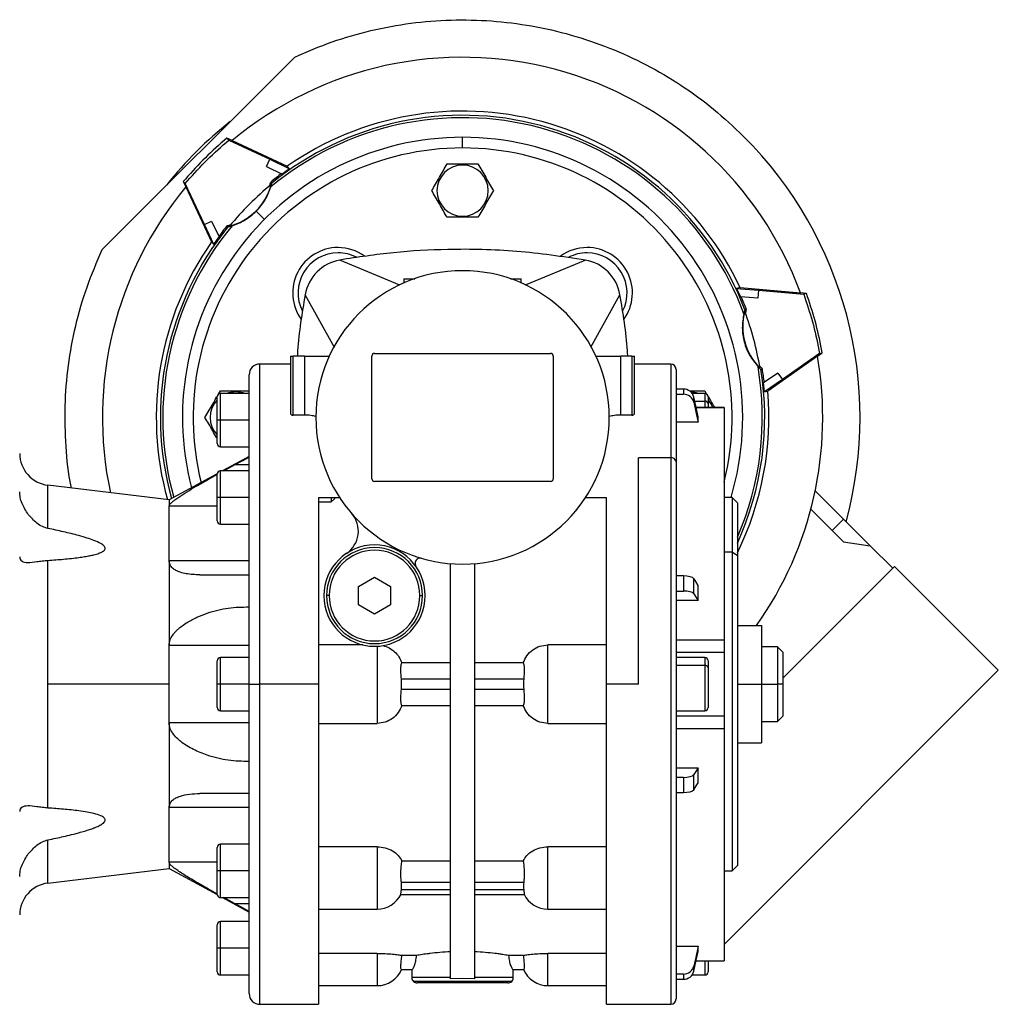
# Model space of a CAD drawing. Units: millimetres. Extents: x 189 to 2485, y 216 to 1674.
# Drawn here: x 1069 to 1252, y 847 to 1032 of the extents above; entities that cross this region are included whole.
import ezdxf

# ---------------------------------------------------------------- set-up
doc = ezdxf.new("R2010")
doc.units = ezdxf.units.MM

msp = doc.modelspace()

# ---------------------------------------------------------------- linework, layer by layer
at = {"color": 7, "linetype": 'Continuous', "lineweight": 25}
for p, q in [((1084.44, 988.48), (1120.5, 1024.55)), ((1151.97, 1007.52), (1151.97, 1009.52)), ((1108.15, 1008.99), (1107.78, 1009.36)), ((1108.78, 1008.9), (1107.78, 1009.36)), ((1108.15, 1008.99), (1115.82, 1005.41)), ((1108.77, 1008.89), (1119.08, 1004.08)), ((1115.21, 1004.05), (1115.82, 1005.41)), ((1115.21, 1004.05), (1118.13, 1002.64)), ((1115.82, 1005.41), (1119.55, 1003.62)), ((1119.55, 1003.62), (1119.08, 1004.08)), ((1151.97, 1004.32), (1151.97, 1004.52)), ((1119.55, 1003.62), (1118.13, 1002.64)), ((1100.04, 1001.7), (1099.62, 1001.21)), ((1099.62, 1001.21), (1100.09, 1000.21)), ((1099.62, 1001.21), (1099.99, 1000.84)), ((1099.99, 1000.84), (1100.41, 1001.33)), ((1103.57, 993.16), (1099.99, 1000.84)), ((1116.2, 1000.93), (1116.03, 1001.14)), ((1100.09, 1000.21), (1104.9, 989.9)), ((1114.84, 994.14), (1113.31, 995.67)), ((1151.97, 994.72), (1151.97, 994.52)), ((1103.57, 993.16), (1104.94, 993.78)), ((1105.37, 989.43), (1103.57, 993.16)), ((1104.94, 993.78), (1106.35, 990.85)), ((1107.84, 992.96), (1108.06, 992.79)), ((1104.9, 989.9), (1105.37, 989.43)), ((1105.37, 989.43), (1106.35, 990.85)), ((1140.22, 981.83), (1128.96, 986.52)), ((1163.77, 981.85), (1174.97, 986.52)), ((1140.97, 983.02), (1140.97, 982.22)), ((1140.97, 983.02), (1143.01, 983.02)), ((1160.92, 983.02), (1162.97, 983.02)), ((1162.97, 982.22), (1162.97, 983.02)), ((1127.96, 970.13), (1122.47, 980.02)), ((1175.99, 970.16), (1181.46, 980.02)), ((1203.97, 981.34), (1203.33, 981.17)), ((1203.33, 981.17), (1204.07, 979.61)), ((1203.33, 981.17), (1207.46, 980.86)), ((1203.97, 981.34), (1215.31, 980.35)), ((1207.46, 980.86), (1207.31, 979.37)), ((1207.46, 980.86), (1215.9, 980.12)), ((1216.4, 980.26), (1215.3, 980.35)), ((1216.4, 980.26), (1215.9, 980.12)), ((1215.9, 980.12), (1216.11, 979.51)), ((1216.62, 979.65), (1216.4, 980.26)), ((1207.31, 979.37), (1204.07, 979.61)), ((1205.15, 977.26), (1204.89, 977.16)), ((1204.98, 976.57), (1205.16, 977.25)), ((1135.47, 969.02), (1168.47, 969.02)), ((1218.88, 968.98), (1211.94, 964.12)), ((1218.48, 968.48), (1219.39, 969.12)), ((1218.88, 968.98), (1219.39, 969.12)), ((1119.72, 967.02), (1113.97, 967.02)), ((1119.72, 968.52), (1119.72, 957.78)), ((1119.72, 968.52), (1120.22, 968.52)), ((1120.22, 957.46), (1120.22, 968.52)), ((1122.32, 968.52), (1120.22, 968.52)), ((1122.32, 968.52), (1122.32, 957.46)), ((1122.32, 968.52), (1126.99, 968.52)), ((1134.97, 945.52), (1134.97, 968.52)), ((1168.97, 968.52), (1168.97, 945.52)), ((1176.95, 968.52), (1181.62, 968.52)), ((1181.62, 957.46), (1181.62, 968.52)), ((1183.72, 968.52), (1181.62, 968.52)), ((1183.72, 968.52), (1183.72, 957.46)), ((1183.72, 968.52), (1184.22, 968.52)), ((1184.22, 957.78), (1184.22, 968.52)), ((1190.97, 967.02), (1184.22, 967.02)), ((1218.48, 968.49), (1209.16, 961.97)), ((1191.97, 966.02), (1191.97, 948.74)), ((1207.87, 966.04), (1208.15, 966.08)), ((1211.07, 965.34), (1208.39, 963.51)), ((1211.07, 965.34), (1211.94, 964.12)), ((1111.97, 907.02), (1111.97, 965.02)), ((1208.53, 961.79), (1208.39, 963.51)), ((1211.94, 964.12), (1208.53, 961.79)), ((1106.22, 961.39), (1106.58, 962.02)), ((1111.97, 961.52), (1106.57, 961.52)), ((1109.47, 961.82), (1109.47, 962.02)), ((1193.35, 962.33), (1191.97, 962.33)), ((1193.35, 962.33), (1193.35, 961.35)), ((1197.37, 961.52), (1194.99, 961.52)), ((1197.35, 962.02), (1197.71, 961.4)), ((1208.53, 961.79), (1209.16, 961.97)), ((1105.97, 956.52), (1105.97, 960.92)), ((1191.97, 961.35), (1193.35, 961.35)), ((1195.3, 959.86), (1195.3, 960.83)), ((1197.97, 960.92), (1197.97, 959.63)), ((1197.97, 959.63), (1197.97, 958.88)), ((1200.97, 958.88), (1195.74, 958.88)), ((1200.97, 958.87), (1200.97, 958.86)), ((1106.57, 956.52), (1105.97, 956.52)), ((1105.97, 952.12), (1105.97, 956.52)), ((1111.97, 956.52), (1106.57, 956.52)), ((1122.32, 957.46), (1120.22, 957.46)), ((1183.72, 957.46), (1181.62, 957.46)), ((1196.13, 956.15), (1191.97, 956.15)), ((1196.13, 956.15), (1196.13, 957.13)), ((1106.57, 951.52), (1111.97, 951.52)), ((1111.97, 949.72), (1106.99, 947.02)), ((1184.97, 907.02), (1184.97, 949.45)), ((1190.97, 949.45), (1184.97, 949.45)), ((1191.97, 948.74), (1191.97, 848.02)), ((1111.97, 947.02), (1106.57, 947.02)), ((1107.21, 947.02), (1109.24, 948.13)), ((1111.97, 948.13), (1109.24, 948.13)), ((1105.97, 946.46), (1096.97, 941.58)), ((1105.97, 942.02), (1105.97, 946.42)), ((1168.47, 945.02), (1135.47, 945.02)), ((1096.97, 941.58), (1074.25, 944.31)), ((1223.38, 937.93), (1218.05, 943.26)), ((1096.97, 941.58), (1096.97, 940.4)), ((1106.57, 942.02), (1105.97, 942.02)), ((1105.97, 937.62), (1105.97, 942.02)), ((1111.97, 942.02), (1106.57, 942.02)), ((1124.97, 942.02), (1128.92, 942.02)), ((1124.97, 941.17), (1127.35, 941.17)), ((1127.35, 942.02), (1127.35, 941.17)), ((1127.97, 941.73), (1127.35, 941.17)), ((1127.97, 942.02), (1127.97, 941.73)), ((1175.01, 942.02), (1178.97, 942.02)), ((1202.47, 942.02), (1200.97, 942.02)), ((1203.47, 941.02), (1202.47, 942.02)), ((1202.47, 942.02), (1202.47, 931.77)), ((1096.97, 930.16), (1096.97, 940.4)), ((1203.47, 941.02), (1203.47, 931.06)), ((1217.24, 939.83), (1223.38, 933.69)), ((1223.38, 937.93), (1221.26, 935.81)), ((1228.33, 932.98), (1223.38, 937.93)), ((1106.57, 937.02), (1111.97, 937.02)), ((1223.38, 933.69), (1228.33, 932.98)), ((1228.33, 932.98), (1232.58, 928.74)), ((1074.25, 907.02), (1074.25, 930.23)), ((1096.97, 930.16), (1096.97, 914.26)), ((1111.97, 930.16), (1096.97, 930.16)), ((1202.47, 931.77), (1200.97, 931.77)), ((1202.47, 931.77), (1202.47, 872.02)), ((1203.47, 931.06), (1202.47, 931.77)), ((1203.47, 931.06), (1203.47, 873.02)), ((1149.72, 851.78), (1149.72, 929.61)), ((1154.22, 929.61), (1154.22, 851.78)), ((1232.93, 929.09), (1211.97, 908.13)), ((1232.93, 929.09), (1252.37, 909.64)), ((1102.7, 927.52), (1111.97, 927.52)), ((1132.47, 925.35), (1135.47, 927.08)), ((1135.47, 927.08), (1138.47, 925.35)), ((1193.35, 927.32), (1191.97, 927.32)), ((1193.35, 927.32), (1193.35, 924.48)), ((1195.3, 923.96), (1195.3, 926.8)), ((1132.47, 921.89), (1132.47, 925.35)), ((1138.47, 925.35), (1138.47, 921.89)), ((1196.13, 922.69), (1196.13, 925.52)), ((1126.97, 923.62), (1126.47, 923.62)), ((1143.97, 923.62), (1144.47, 923.62)), ((1191.97, 924.48), (1193.35, 924.48)), ((1135.47, 920.16), (1132.47, 921.89)), ((1138.47, 921.89), (1135.47, 920.16)), ((1196.13, 922.69), (1191.97, 922.69)), ((1203.47, 918.02), (1207.97, 918.02)), ((1207.97, 918.02), (1207.97, 907.02)), ((1191.97, 915.33), (1200.97, 915.33)), ((1111.97, 914.26), (1096.97, 914.26)), ((1096.97, 907.02), (1096.97, 914.26)), ((1133.28, 914.38), (1124.97, 914.38)), ((1135.97, 914.13), (1135.97, 899.67)), ((1178.97, 914.38), (1167.97, 914.38)), ((1167.97, 899.67), (1167.97, 914.38)), ((1210.97, 914.02), (1207.97, 914.02)), ((1211.97, 913.02), (1210.97, 914.02)), ((1210.97, 914.02), (1210.97, 907.02)), ((1111.97, 912.02), (1106.57, 912.02)), ((1191.97, 913.01), (1200.97, 913.01)), ((1197.37, 912.02), (1191.97, 912.02)), ((1200.97, 913.01), (1200.97, 901.03)), ((1211.97, 913.02), (1211.97, 907.02)), ((1105.97, 907.02), (1105.97, 911.42)), ((1149.72, 911), (1140.6, 911)), ((1163.33, 911), (1154.22, 911)), ((1191.97, 910.56), (1197.37, 910.56)), ((1197.97, 911.42), (1197.97, 910.13)), ((1197.97, 910.13), (1197.97, 902.62)), ((1140.5, 908.02), (1149.72, 908.02)), ((1154.22, 908.02), (1163.43, 908.02)), ((1252.37, 909.64), (1200.97, 858.24)), ((1074.25, 883.81), (1074.25, 907.02)), ((1096.97, 907.02), (1074.25, 907.02)), ((1096.97, 899.78), (1096.97, 907.02)), ((1106.57, 907.02), (1105.97, 907.02)), ((1105.97, 902.62), (1105.97, 907.02)), ((1111.97, 907.02), (1106.57, 907.02)), ((1111.97, 849.02), (1111.97, 907.02)), ((1111.97, 907.02), (1113.97, 907.02)), ((1124.97, 907.02), (1113.97, 907.02)), ((1184.97, 907.02), (1178.97, 907.02)), ((1203.47, 907.02), (1207.97, 907.02)), ((1207.97, 907.02), (1207.97, 896.02)), ((1207.97, 907.02), (1210.97, 907.02)), ((1210.97, 907.02), (1210.97, 900.02)), ((1211.97, 907.02), (1210.97, 907.02)), ((1211.97, 907.02), (1211.97, 901.02)), ((1149.72, 906.02), (1140.5, 906.02)), ((1163.43, 906.02), (1154.22, 906.02)), ((1140.6, 903.04), (1149.72, 903.04)), ((1154.22, 903.04), (1163.33, 903.04)), ((1106.57, 902.02), (1111.97, 902.02)), ((1191.97, 902.02), (1197.37, 902.02)), ((1200.97, 901.03), (1191.97, 901.03)), ((1200.97, 901.03), (1200.97, 900.44)), ((1210.97, 900.02), (1211.97, 901.02)), ((1096.97, 899.78), (1096.97, 883.88)), ((1111.97, 899.78), (1096.97, 899.78)), ((1124.97, 899.67), (1135.97, 899.67)), ((1167.97, 899.67), (1178.97, 899.67)), ((1207.97, 900.02), (1210.97, 900.02)), ((1191.97, 898.71), (1200.97, 898.71)), ((1203.47, 896.02), (1207.97, 896.02)), ((1191.97, 891.35), (1196.13, 891.35)), ((1196.13, 888.52), (1196.13, 891.35)), ((1193.35, 889.56), (1191.97, 889.56)), ((1193.35, 889.56), (1193.35, 886.73)), ((1195.3, 887.24), (1195.3, 890.08)), ((1111.97, 886.52), (1102.7, 886.52)), ((1191.97, 886.73), (1193.35, 886.73)), ((1096.97, 873.64), (1096.97, 883.88)), ((1111.97, 883.88), (1096.97, 883.88)), ((1111.97, 877.02), (1106.57, 877.02)), ((1105.97, 872.02), (1105.97, 876.42)), ((1135.97, 876.54), (1124.97, 876.54)), ((1178.97, 876.54), (1167.97, 876.54)), ((1096.97, 873.64), (1096.97, 872.46)), ((1149.72, 873.88), (1140.6, 873.88)), ((1163.33, 873.88), (1154.22, 873.88)), ((1202.47, 872.02), (1203.47, 873.02)), ((1074.25, 869.73), (1096.97, 872.46)), ((1096.97, 872.46), (1105.97, 867.58)), ((1106.57, 872.02), (1105.97, 872.02)), ((1105.97, 867.62), (1105.97, 872.02)), ((1111.97, 872.02), (1106.57, 872.02)), ((1200.97, 872.02), (1202.47, 872.02)), ((1140.5, 869.9), (1149.72, 869.9)), ((1154.22, 869.9), (1163.43, 869.9)), ((1140.4, 867.6), (1149.72, 867.6)), ((1149.72, 868.48), (1140.5, 868.48)), ((1163.43, 868.48), (1154.22, 868.48)), ((1154.22, 867.6), (1163.53, 867.6)), ((1106.57, 867.02), (1111.97, 867.02)), ((1106.99, 867.02), (1111.97, 864.32)), ((1109.24, 865.91), (1107.21, 867.02)), ((1109.24, 865.91), (1111.97, 865.91)), ((1124.97, 864.87), (1135.97, 864.87)), ((1167.97, 864.87), (1178.97, 864.87)), ((1105.97, 857.52), (1105.97, 861.92)), ((1111.97, 862.52), (1106.57, 862.52)), ((1106.57, 857.52), (1105.97, 857.52)), ((1105.97, 853.12), (1105.97, 857.52)), ((1111.97, 857.52), (1106.57, 857.52)), ((1135.97, 856.55), (1124.97, 856.55)), ((1178.97, 856.55), (1167.97, 856.55)), ((1191.97, 857.89), (1196.13, 857.89)), ((1196.13, 856.91), (1196.13, 857.89)), ((1143.34, 856.18), (1140.6, 856.18)), ((1163.33, 856.18), (1160.59, 856.18)), ((1195.74, 855.16), (1200.97, 855.16)), ((1197.97, 855.16), (1197.97, 853.12)), ((1200.97, 855.18), (1200.97, 855.17)), ((1140.5, 853.52), (1142.52, 853.52)), ((1142.47, 853.52), (1142.47, 852.02)), ((1161.41, 853.52), (1163.43, 853.52)), ((1161.47, 852.02), (1161.47, 853.52)), ((1193.35, 852.69), (1191.97, 852.69)), ((1193.35, 852.69), (1193.35, 851.71)), ((1195.3, 853.21), (1195.3, 854.19)), ((1106.57, 852.52), (1111.97, 852.52)), ((1149.72, 852.02), (1142.47, 852.02)), ((1161.17, 851.31), (1142.76, 851.31)), ((1160.47, 851.02), (1143.47, 851.02)), ((1151.97, 851.83), (1149.72, 851.78)), ((1154.22, 851.78), (1151.97, 851.83)), ((1161.47, 852.02), (1154.22, 852.02)), ((1191.97, 851.71), (1193.35, 851.71)), ((1194.99, 852.52), (1197.37, 852.52)), ((1124.97, 850.52), (1135.97, 850.52)), ((1167.97, 850.52), (1178.97, 850.52)), ((1113.97, 847.02), (1124.98, 847.02)), ((1178.95, 847.02), (1190.97, 847.02))]:
    msp.add_line(p, q, dxfattribs=at)
at = {"color": 8, "linetype": 'Continuous', "lineweight": 25}
for p, q in [((1113.97, 907.02), (1113.97, 967.02)), ((1190.97, 967.02), (1190.97, 949.45)), ((1106.57, 956.52), (1106.57, 961.52)), ((1197.37, 961.52), (1197.37, 960.06)), ((1195.48, 960.06), (1197.37, 960.06)), ((1197.37, 960.06), (1197.37, 958.88)), ((1195.75, 958.86), (1200.97, 958.86)), ((1106.57, 951.52), (1106.57, 956.52)), ((1190.97, 949.45), (1190.97, 847.02)), ((1106.57, 942.02), (1106.57, 947.02)), ((1074.25, 936.21), (1074.25, 944.31)), ((1106.57, 937.02), (1106.57, 942.02)), ((1105.97, 940.4), (1096.97, 940.4)), ((1106.57, 907.02), (1106.57, 912.02)), ((1197.37, 912.02), (1197.37, 910.56)), ((1197.37, 910.56), (1197.37, 902.02)), ((1106.57, 902.02), (1106.57, 907.02)), ((1113.97, 847.02), (1113.97, 907.02)), ((1074.25, 869.73), (1074.25, 877.83)), ((1106.57, 872.02), (1106.57, 877.02)), ((1135.97, 876.54), (1135.97, 864.87)), ((1167.97, 864.87), (1167.97, 876.54)), ((1105.97, 873.64), (1096.97, 873.64)), ((1106.57, 867.02), (1106.57, 872.02)), ((1106.57, 857.52), (1106.57, 862.52)), ((1106.57, 852.52), (1106.57, 857.52)), ((1135.97, 856.55), (1135.97, 850.52)), ((1167.97, 850.52), (1167.97, 856.55)), ((1195.75, 855.18), (1200.97, 855.18)), ((1197.37, 855.16), (1197.37, 852.52))]:
    msp.add_line(p, q, dxfattribs=at)
at = {"color": 7, "linetype": 'Continuous', "lineweight": 25, "flags": 128}
for points in [[(1109.47, 961.82), (1108.11, 961.62), (1107.8, 961.52)], [(1111.13, 961.52), (1110.82, 961.62), (1109.47, 961.82)], [(1196.13, 961.52), (1195.82, 961.62), (1194.72, 961.81)], [(1196.13, 957.13), (1195.67, 959.2), (1195.3, 960.83)], [(1195.3, 959.86), (1195.77, 957.78), (1196.13, 956.15)], [(1109.24, 948.13), (1110.76, 948.96), (1111.97, 949.62)], [(1196.13, 925.52), (1195.67, 926.24), (1195.3, 926.8)], [(1195.3, 923.96), (1195.77, 923.25), (1196.13, 922.69)], [(1196.13, 891.35), (1195.67, 890.64), (1195.3, 890.08)], [(1195.3, 887.24), (1195.77, 887.96), (1196.13, 888.52)], [(1111.97, 864.43), (1110.44, 865.26), (1109.24, 865.91)], [(1196.13, 857.89), (1195.67, 855.82), (1195.3, 854.19)], [(1195.3, 853.21), (1195.77, 855.28), (1196.13, 856.91)]]:
    msp.add_lwpolyline(points, dxfattribs=at)
at = {"color": 7, "linetype": 'Continuous', "lineweight": 25}
for centre, radius, start, end in [((1151.97, 957.02), 67.5, 20.2162, 129.7838), ((1151.97, 957.02), 56.18, 20.2406, 129.7593), ((1151.97, 957.02), 56.63, 20.8415, 129.1583), ((1151.97, 957.02), 57.41, 25.0589, 124.9411), ((1151.97, 957.02), 70.5, 128.162, 141.8381), ((1151.97, 957.02), 52.5, 90, 194.5327), ((1151.97, 957.02), 52.5, 343.3985, 90), ((1151.97, 957.02), 74.5, 344.7782, 45), ((1151.97, 999.52), 4.8, 90, 270), ((1151.97, 999.52), 4.8, 270, 90), ((1151.96, 957.02), 56.91, 126.5793, 129.1733), ((1151.97, 957.02), 56.5, 129.4005, 140.5991), ((1105.32, 1003.67), 10.99, 342.9966, 346.6739), ((1151.97, 957.02), 67.5, 140.2162, 192.0722), ((1151.97, 957.02), 56.91, 140.8263, 143.4207), ((1105.32, 1003.66), 10.99, 283.3257, 287.0038), ((1151.97, 957.02), 57.41, 145.0589, 195.5658), ((1128.63, 980.36), 8.5, 90, 215.8217), ((1128.63, 980.36), 7.5, 90, 207.2424), ((1128.63, 980.36), 8.5, 54.1783, 90), ((1128.63, 980.36), 7.5, 62.7576, 90), ((1175.3, 980.36), 8.5, 90, 125.8217), ((1175.3, 980.36), 7.5, 90, 117.2424), ((1175.3, 980.36), 8.5, 324.1783, 90), ((1175.3, 980.36), 7.5, 332.7576, 90), ((1130.35, 978.64), 8, 99.9584, 170.0419), ((1173.58, 978.64), 8, 9.9584, 80.0428), ((1151.97, 957.02), 27.5, 0, 180), ((1151.97, 957.02), 56.91, 20.8263, 23.4207), ((1151.97, 957.02), 56.5, 9.4005, 20.5991), ((1135.47, 968.52), 0.5, 90, 180), ((1168.47, 968.52), 0.5, 0, 90), ((1113.97, 965.02), 2, 90, 180), ((1190.97, 966.02), 1, 0, 90), ((1151.97, 957.02), 67.5, 324.7056, 9.7838), ((1215.7, 974.1), 11, 222.9971, 226.6714), ((1151.97, 957.02), 56.91, 6.5793, 9.1733), ((1106.57, 960.92), 0.6, 90, 180), ((1197.37, 960.92), 0.6, 0, 90), ((1151.97, 957.02), 57.41, 333.7683, 4.9411), ((1109.47, 957.02), 4.8, 136.8356, 223.1644), ((1197.44, 959.53), 0.536, 11.4218, 98.0495), ((1194.47, 957.02), 4.8, 22.8537, 43.1644), ((1151.97, 957.02), 27.5, 180, 0), ((1106.57, 952.12), 0.6, 180, 270), ((1074.97, 950.27), 6, 180, 263.13), ((1191.09, 948.56), 0.893, 11.4218, 98.0495), ((1106.57, 946.42), 0.6, 90, 180), ((1135.47, 945.52), 0.5, 180, 270), ((1168.47, 945.52), 0.5, 270, 0), ((1106.57, 937.62), 0.6, 180, 270), ((1127.44, 935.7), 5, 303.6098, 41.0049), ((1135.47, 923.62), 9.5, 0, 180), ((1135.47, 923.62), 9, 0, 180), ((1135.47, 923.62), 8.5, 0, 180), ((1144.07, 929.64), 1, 73.9207, 180), ((1144.07, 929.64), 1, 180, 214.9493), ((1135.47, 923.62), 9.5, 180, 0), ((1135.47, 923.62), 9, 180, 0), ((1135.47, 923.62), 8.5, 180, 360), ((1106.57, 911.42), 0.6, 90, 180), ((1197.37, 911.42), 0.6, 0, 90), ((1197.44, 910.03), 0.536, 11.4218, 98.0495), ((1106.57, 902.62), 0.6, 180, 270), ((1197.37, 902.62), 0.6, 270, 360), ((1106.57, 876.42), 0.6, 90, 180), ((1074.97, 863.77), 6, 96.87, 180), ((1106.57, 867.62), 0.6, 180, 270), ((1135.97, 869.87), 5, 270, 333.8696), ((1167.97, 869.87), 5, 206.1405, 270), ((1106.57, 861.92), 0.6, 90, 180), ((1106.57, 853.12), 0.6, 180, 270), ((1135.97, 855.52), 5, 270, 336.4218), ((1167.97, 855.52), 5, 203.5782, 270), ((1197.37, 853.12), 0.6, 270, 360), ((1143.47, 852.02), 1, 180, 225), ((1143.47, 852.02), 1, 225, 270), ((1160.47, 852.02), 1, 270, 315), ((1160.47, 852.02), 1, 315, 0), ((1113.97, 849.02), 2, 180, 270), ((1190.97, 848.02), 1, 270, 360)]:
    msp.add_arc(centre, radius, start, end, dxfattribs=at)
at = {"color": 8, "linetype": 'Continuous', "lineweight": 25}
for radius, start, end in [(50.5, 90, 193.9676), (50.5, 346.0831, 90), (56.18, 140.2406, 195.4653), (56.63, 140.8415, 195.5694), (56.18, 336.4379, 9.7593), (56.63, 335.4274, 9.1583)]:
    msp.add_arc((1151.97, 957.02), radius, start, end, dxfattribs=at)
at = {"color": 7, "linetype": 'Continuous', "lineweight": 25}
for centre, major_axis, ratio, start_param, end_param in [((1105.47, 1003.52), (7.79, -7.79), 0.999391, 6.283167, 6.807856), ((1105.47, 1003.52), (7.79, -7.79), 0.999391, 5.758507, 6.283166), ((1215.49, 974.04), (-10.64, -2.85), 0.999391, 5.758508, 6.807856), ((1193.35, 960.44), (2, 0), 0.945843, 0.209258, 1.5706), ((1193.35, 959.46), (2, 0), 0.945843, 0.209268, 1.570611), ((1193.35, 926.66), (2, 0), 0.32568, 0.209415, 1.570757), ((1193.35, 923.83), (2, 0), 0.32568, 0.209415, 1.570758), ((1139.3, 907.02), (0, 3.59), 0.348386, 4.43016, 4.994618), ((1164.63, 907.02), (0, 3.59), 0.348386, 1.288568, 1.853025), ((1193.35, 890.21), (2, 0), 0.32568, 4.712428, 6.07377), ((1193.35, 887.38), (2, 0), 0.32568, 4.712427, 6.07377), ((1139.3, 869.19), (0, 2.54), 0.492695, 4.430162, 4.994616), ((1164.63, 869.19), (0, 2.54), 0.492695, 1.288569, 1.853023), ((1193.35, 854.58), (2, 0), 0.945843, 4.712585, 6.073927), ((1193.35, 853.6), (2, 0), 0.945843, 4.712574, 6.073918)]:
    msp.add_ellipse(centre, major_axis=major_axis, ratio=ratio, start_param=start_param, end_param=end_param, dxfattribs=at)
for points in [[(1120.5, 1024.55), (1122.82, 1025.55), (1127.47, 1027.55), (1134.78, 1029.63), (1142.24, 1031.02), (1149.81, 1031.62), (1157.4, 1031.45), (1164.94, 1030.51), (1172.34, 1028.82), (1179.53, 1026.37), (1186.43, 1023.22), (1192.97, 1019.36), (1199.12, 1014.9), (1202.8, 1011.44), (1204.64, 1009.7)], [(1200.97, 958.86), (1200.97, 958.3), (1200.97, 957.19), (1200.97, 953.94), (1200.97, 949.7), (1200.97, 946), (1200.97, 944.14)], [(1200.97, 944.14), (1200.97, 942.12), (1200.97, 938.07), (1200.97, 930.98), (1200.97, 923.39), (1200.97, 918.02), (1200.97, 915.33)], [(1124.97, 942.02), (1124.97, 940.3), (1124.97, 936.85), (1124.97, 931.26), (1124.97, 925.44), (1124.97, 919.41), (1124.97, 913.25), (1124.97, 909.1), (1124.97, 907.02)], [(1178.97, 907.02), (1178.97, 909.1), (1178.97, 913.25), (1178.97, 919.41), (1178.97, 925.44), (1178.97, 931.26), (1178.97, 936.85), (1178.97, 940.3), (1178.97, 942.02)], [(1200.97, 915.33), (1200.97, 915.18), (1200.97, 914.88), (1200.97, 914.44), (1200.97, 914.03), (1200.97, 913.67), (1200.97, 913.37), (1200.97, 913.15), (1200.97, 913.02), (1200.97, 913.02), (1200.97, 913.01)], [(1124.97, 907.02), (1124.97, 904.4), (1124.97, 899.17), (1124.97, 891.45), (1124.97, 883.99), (1124.97, 876.94), (1124.97, 870.39), (1124.97, 864.47), (1124.97, 859.28), (1124.97, 854.91), (1124.97, 851.43), (1124.97, 848.91), (1124.97, 847.32), (1124.97, 847.12), (1124.97, 847.02)], [(1178.97, 847.02), (1178.97, 847.12), (1178.97, 847.32), (1178.97, 848.91), (1178.97, 851.43), (1178.97, 854.91), (1178.97, 859.28), (1178.97, 864.47), (1178.97, 870.39), (1178.97, 876.94), (1178.97, 883.99), (1178.97, 891.45), (1178.97, 899.17), (1178.97, 904.4), (1178.97, 907.02)], [(1200.97, 900.44), (1200.97, 900.32), (1200.97, 900.09), (1200.97, 899.65), (1200.97, 899.19), (1200.97, 898.87), (1200.97, 898.71)], [(1200.97, 898.71), (1200.97, 896.03), (1200.97, 890.65), (1200.97, 883.05), (1200.97, 876.02), (1200.97, 869.75), (1200.97, 864.38), (1200.97, 860.09), (1200.97, 856.85), (1200.97, 855.74), (1200.97, 855.18)]]:
    msp.add_open_spline(points, degree=3, dxfattribs=at)
for points, knots in [([(1107.78, 1009.36), (1106.41, 1008.16), (1103.68, 1005.76), (1101.26, 1003.06), (1100.04, 1001.7)], [0, 0, 0, 0, 0.500031, 1, 1, 1, 1]), ([(1100.41, 1001.33), (1101.63, 1002.68), (1104.05, 1005.39), (1106.78, 1007.79), (1108.15, 1008.99)], [0, 0, 0, 0, 0.499969, 1, 1, 1, 1]), ([(1146.19, 999.52), (1146.43, 999.93), (1146.9, 1000.74), (1147.64, 1002.02), (1148.37, 1003.3), (1148.84, 1004.11), (1149.08, 1004.52)], [0, 0, 0, 0, 0.249372, 0.5, 0.750628, 1, 1, 1, 1]), ([(1149.08, 1004.52), (1149.55, 1004.52), (1150.49, 1004.52), (1151.47, 1004.52), (1151.97, 1004.52)], [0, 0, 0, 0, 0.498737, 1, 1, 1, 1]), ([(1151.97, 1004.52), (1152.46, 1004.52), (1153.44, 1004.52), (1154.38, 1004.52), (1154.85, 1004.52)], [0, 0, 0, 0, 0.501263, 1, 1, 1, 1]), ([(1154.85, 1004.52), (1155.09, 1004.11), (1155.56, 1003.3), (1156.3, 1002.02), (1157.03, 1000.74), (1157.5, 999.93), (1157.74, 999.52)], [0, 0, 0, 0, 0.2493719, 0.4999999, 0.750628, 1, 1, 1, 1]), ([(1116.03, 1000.21), (1116.06, 1000.3), (1116.1, 1000.45), (1116.16, 1000.68), (1116.2, 1000.84), (1116.21, 1000.91), (1116.21, 1000.93), (1116.21, 1000.93), (1116.21, 1000.93)], [0, 0, 0, 0, 0.263477, 0.500493, 0.749594, 0.884614, 0.943723, 1, 1, 1, 1]), ([(1113.31, 995.67), (1113.91, 996.35), (1115.1, 997.7), (1115.72, 999.38), (1116.03, 1000.21)], [0, 0, 0, 0, 0.499968, 1, 1, 1, 1]), ([(1149.08, 994.52), (1148.84, 994.93), (1148.37, 995.74), (1147.64, 997.02), (1146.9, 998.3), (1146.43, 999.11), (1146.19, 999.52)], [0, 0, 0, 0, 0.249372, 0.5, 0.750628, 1, 1, 1, 1]), ([(1157.74, 999.52), (1157.5, 999.11), (1157.03, 998.3), (1156.3, 997.02), (1155.56, 995.74), (1155.09, 994.93), (1154.85, 994.52)], [0, 0, 0, 0, 0.2493719, 0.4999999, 0.750628, 1, 1, 1, 1]), ([(1108.77, 992.95), (1109.61, 993.27), (1111.28, 993.89), (1112.64, 995.08), (1113.31, 995.67)], [0, 0, 0, 0, 0.500032, 1, 1, 1, 1]), ([(1108.05, 992.78), (1108.05, 992.77), (1108.05, 992.77), (1108.08, 992.78), (1108.15, 992.79), (1108.31, 992.83), (1108.53, 992.88), (1108.69, 992.93), (1108.77, 992.95)], [0, 0, 0, 0, 0.056527, 0.115745, 0.250392, 0.499499, 0.736411, 1, 1, 1, 1]), ([(1151.97, 994.52), (1151.47, 994.52), (1150.49, 994.52), (1149.55, 994.52), (1149.08, 994.52)], [0, 0, 0, 0, 0.501263, 1, 1, 1, 1]), ([(1154.85, 994.52), (1154.38, 994.52), (1153.44, 994.52), (1152.46, 994.52), (1151.97, 994.52)], [0, 0, 0, 0, 0.4987374, 1, 1, 1, 1]), ([(1078.67, 943.78), (1078.64, 943.88), (1078.05, 946.44), (1077.59, 951.6), (1077.35, 959.17), (1077.97, 966.75), (1079.35, 974.21), (1081.44, 981.52), (1083.44, 986.16), (1084.44, 988.48)], [0, 0, 0, 0, 0.0065071, 0.1720893, 0.3376714, 0.5032536, 0.6688357, 0.8344179, 1, 1, 1, 1]), ([(1174.97, 986.52), (1170.69, 987.14), (1162.15, 988.4), (1150.11, 988.65), (1139.02, 988.06), (1132.32, 987.03), (1128.96, 986.52)], [0, 0, 0, 0, 0.279982, 0.559963, 0.779981, 1, 1, 1, 1]), ([(1122.47, 980.02), (1121.87, 976.53), (1121.21, 972.71), (1121.02, 968.85), (1121, 968.52)], [0, 0, 0, 0, 0.913755, 1, 1, 1, 1]), ([(1182.93, 968.52), (1182.91, 968.85), (1182.72, 972.71), (1182.06, 976.53), (1181.46, 980.02)], [0, 0, 0, 0, 0.086247, 1, 1, 1, 1]), ([(1216.11, 979.51), (1216.68, 977.78), (1217.81, 974.33), (1218.53, 970.76), (1218.88, 968.98)], [0, 0, 0, 0, 0.499969, 1, 1, 1, 1]), ([(1219.39, 969.12), (1219.03, 970.9), (1218.32, 974.46), (1217.19, 977.92), (1216.62, 979.65)], [0, 0, 0, 0, 0.500031, 1, 1, 1, 1]), ([(1204.68, 976.46), (1204.54, 975.58), (1204.26, 973.82), (1204.67, 971.14), (1205.65, 968.62), (1206.78, 967.24), (1207.34, 966.54)], [0, 0, 0, 0, 0.250016, 0.4999933, 0.7499838, 1, 1, 1, 1]), ([(1204.89, 977.17), (1204.88, 977.17), (1204.88, 977.17), (1204.88, 977.15), (1204.85, 977.08), (1204.8, 976.93), (1204.74, 976.7), (1204.7, 976.54), (1204.68, 976.46)], [0, 0, 0, 0, 0.056527, 0.115745, 0.250392, 0.499499, 0.736411, 1, 1, 1, 1]), ([(1207.34, 966.54), (1207.4, 966.48), (1207.51, 966.36), (1207.68, 966.2), (1207.8, 966.09), (1207.85, 966.04), (1207.87, 966.03), (1207.87, 966.03), (1207.87, 966.03)], [0, 0, 0, 0, 0.263477, 0.500493, 0.749594, 0.884614, 0.943723, 1, 1, 1, 1]), ([(1106.58, 962.02), (1107.05, 962.02), (1107.99, 962.02), (1108.97, 962.02), (1109.47, 962.02)], [0, 0, 0, 0, 0.498737, 1, 1, 1, 1]), ([(1109.47, 962.02), (1109.96, 962.02), (1110.81, 962.02), (1111.62, 962.02), (1111.97, 962.02)], [0, 0, 0, 0, 0.580223, 1, 1, 1, 1]), ([(1194.47, 962.02), (1194.96, 962.02), (1195.94, 962.02), (1196.88, 962.02), (1197.35, 962.02)], [0, 0, 0, 0, 0.501263, 1, 1, 1, 1]), ([(1103.69, 957.02), (1103.93, 957.43), (1104.4, 958.24), (1105.13, 959.52), (1105.67, 960.44), (1105.93, 960.91), (1105.97, 960.96)], [0, 0, 0, 0, 0.317671, 0.636942, 0.956214, 1, 1, 1, 1]), ([(1197.96, 960.97), (1197.99, 960.91), (1198.26, 960.44), (1198.67, 959.73), (1199.04, 959.1), (1199.16, 958.88)], [0, 0, 0, 0, 0.08774, 0.695874, 1, 1, 1, 1]), ([(1119.72, 957.78), (1119.72, 957.74), (1119.73, 957.66), (1119.82, 957.57), (1119.92, 957.52), (1120.01, 957.48), (1120.11, 957.46), (1120.18, 957.46), (1120.22, 957.46)], [0, 0, 0, 0, 0.249803, 0.499373, 0.629862, 0.749763, 0.876688, 1, 1, 1, 1]), ([(1183.72, 957.46), (1183.75, 957.46), (1183.82, 957.46), (1183.92, 957.48), (1184.01, 957.52), (1184.11, 957.57), (1184.2, 957.66), (1184.21, 957.74), (1184.22, 957.78)], [0, 0, 0, 0, 0.12329, 0.250236, 0.370088, 0.500626, 0.750196, 1, 1, 1, 1]), ([(1105.97, 953.08), (1105.93, 953.14), (1105.66, 953.6), (1105.13, 954.52), (1104.4, 955.8), (1103.93, 956.61), (1103.69, 957.02)], [0, 0, 0, 0, 0.042831, 0.362421, 0.682012, 1, 1, 1, 1]), ([(1124.48, 957.2), (1124.16, 957.27), (1123.47, 957.42), (1122.72, 957.44), (1122.32, 957.46)], [0, 0, 0, 0, 0.45925, 1, 1, 1, 1]), ([(1181.62, 957.46), (1181.21, 957.44), (1180.46, 957.42), (1179.76, 957.27), (1179.44, 957.2)], [0, 0, 0, 0, 0.540328, 1, 1, 1, 1]), ([(1096.97, 940.4), (1097, 940.51), (1097.06, 940.71), (1097.49, 941.14), (1098.07, 941.6), (1098.99, 942.25), (1100.33, 943.1), (1102.19, 944.21), (1104.1, 945.3), (1105.45, 946.04), (1106.02, 946.36)], [0, 0, 0, 0, 0.07999, 0.160093, 0.23618, 0.32054, 0.480929, 0.641427, 0.849804, 1, 1, 1, 1]), ([(1070.58, 938.84), (1070.14, 939.51), (1069.48, 940.52), (1069.03, 942.01), (1068.99, 942.73), (1068.97, 943.08)], [0, 0, 0, 0, 0.499242, 0.753778, 1, 1, 1, 1]), ([(1074.25, 936.21), (1073.9, 936.31), (1073.16, 936.53), (1071.86, 937.37), (1071.09, 938.26), (1070.58, 938.84)], [0, 0, 0, 0, 0.234889, 0.500361, 1, 1, 1, 1]), ([(1074.25, 930.23), (1074.75, 930.27), (1075.72, 930.33), (1077.21, 930.45), (1078.64, 930.59), (1079.96, 930.75), (1081.09, 930.91), (1082.03, 931.08), (1082.77, 931.24), (1083.35, 931.4), (1083.79, 931.54), (1084.29, 931.73), (1084.71, 931.96), (1084.95, 932.26), (1085, 932.48), (1084.95, 932.7), (1084.78, 932.93), (1084.52, 933.16), (1083.91, 933.55), (1082.92, 933.97), (1081.53, 934.45), (1079.63, 935), (1077.17, 935.6), (1075.22, 936.01), (1074.25, 936.21)], [0, 0, 0, 0, 0.06432, 0.125065, 0.191054, 0.250128, 0.297014, 0.338674, 0.375186, 0.398528, 0.419339, 0.437712, 0.473416, 0.487399, 0.5, 0.5126, 0.526583, 0.542972, 0.562415, 0.624847, 0.681528, 0.749891, 0.87494, 1, 1, 1, 1]), ([(1068.97, 930.9), (1068.99, 930.73), (1069.03, 930.39), (1069.48, 929.96), (1070.45, 929.77), (1071.84, 929.93), (1073.14, 930.14), (1073.89, 930.2), (1074.25, 930.23)], [0, 0, 0, 0, 0.123132, 0.250306, 0.499865, 0.749744, 0.882584, 1, 1, 1, 1]), ([(1102.7, 927.52), (1102.27, 927.53), (1101.41, 927.55), (1100.19, 927.7), (1099.12, 927.95), (1098.25, 928.3), (1097.59, 928.76), (1097.08, 929.35), (1097, 929.89), (1096.97, 930.16)], [0, 0, 0, 0, 0.168868, 0.338168, 0.500471, 0.632397, 0.750573, 0.875404, 1, 1, 1, 1]), ([(1097.25, 915.52), (1097.42, 915.83), (1097.68, 916.3), (1098.16, 916.87), (1098.69, 917.39), (1099.41, 917.98), (1100.6, 918.78), (1102.18, 919.61), (1104.77, 920.61), (1108.07, 921.44), (1110.67, 921.48), (1111.97, 921.5)], [0, 0, 0, 0, 0.058276, 0.090381, 0.124964, 0.184478, 0.250041, 0.375077, 0.500151, 0.750096, 1, 1, 1, 1]), ([(1096.97, 914.26), (1096.98, 914.48), (1097.01, 914.91), (1097.17, 915.32), (1097.25, 915.52)], [0, 0, 0, 0, 0.499835, 1, 1, 1, 1]), ([(1137.04, 914.25), (1137.44, 914.13), (1138.25, 913.87), (1139.27, 913.12), (1140.1, 912.16), (1140.43, 911.39), (1140.6, 911)], [0, 0, 0, 0, 0.249937, 0.499906, 0.749925, 1, 1, 1, 1]), ([(1163.33, 911), (1163.54, 911.47), (1163.96, 912.4), (1165.07, 913.49), (1166.43, 914.23), (1167.45, 914.33), (1167.97, 914.38)], [0, 0, 0, 0, 0.250128, 0.500153, 0.750099, 1, 1, 1, 1]), ([(1140.5, 908.02), (1140.47, 908.38), (1140.4, 909.11), (1140.4, 910.06), (1140.46, 910.76), (1140.55, 910.92), (1140.6, 911)], [0, 0, 0, 0, 0.25, 0.499971, 0.749962, 1, 1, 1, 1]), ([(1163.33, 911), (1163.38, 910.92), (1163.47, 910.76), (1163.53, 910.06), (1163.53, 909.11), (1163.46, 908.38), (1163.43, 908.02)], [0, 0, 0, 0, 0.2500378, 0.500029, 0.7500001, 1, 1, 1, 1]), ([(1140.6, 903.04), (1140.55, 903.12), (1140.46, 903.28), (1140.4, 903.98), (1140.4, 904.93), (1140.47, 905.66), (1140.5, 906.02)], [0, 0, 0, 0, 0.250038, 0.500029, 0.75, 1, 1, 1, 1]), ([(1163.43, 906.02), (1163.46, 905.66), (1163.53, 904.93), (1163.53, 903.98), (1163.47, 903.28), (1163.38, 903.12), (1163.33, 903.04)], [0, 0, 0, 0, 0.2499999, 0.4999711, 0.7499623, 1, 1, 1, 1]), ([(1140.6, 903.04), (1140.39, 902.57), (1139.97, 901.64), (1138.86, 900.56), (1137.5, 899.81), (1136.48, 899.71), (1135.97, 899.67)], [0, 0, 0, 0, 0.250128, 0.500153, 0.750099, 1, 1, 1, 1]), ([(1167.97, 899.67), (1167.45, 899.71), (1166.43, 899.81), (1165.07, 900.56), (1163.96, 901.64), (1163.54, 902.57), (1163.33, 903.04)], [0, 0, 0, 0, 0.249901, 0.499846, 0.74987, 1, 1, 1, 1]), ([(1097.25, 898.52), (1097.17, 898.72), (1097.01, 899.13), (1096.98, 899.56), (1096.97, 899.78)], [0, 0, 0, 0, 0.500165, 1, 1, 1, 1]), ([(1111.97, 892.54), (1110.67, 892.56), (1108.07, 892.6), (1104.98, 893.38), (1102.81, 894.19), (1101.54, 894.76), (1100.39, 895.4), (1099.4, 896.06), (1098.55, 896.77), (1097.78, 897.56), (1097.42, 898.21), (1097.25, 898.52)], [0, 0, 0, 0, 0.249902, 0.499845, 0.58442, 0.668425, 0.750036, 0.815595, 0.875112, 0.941726, 1, 1, 1, 1]), ([(1096.97, 883.88), (1097, 884.15), (1097.05, 884.56), (1097.34, 884.99), (1097.69, 885.36), (1098.26, 885.74), (1099.31, 886.16), (1100.8, 886.47), (1102.07, 886.5), (1102.7, 886.52)], [0, 0, 0, 0, 0.124595, 0.185452, 0.249692, 0.367861, 0.499791, 0.749813, 1, 1, 1, 1]), ([(1074.25, 883.81), (1073.89, 883.84), (1073.14, 883.91), (1071.84, 884.11), (1070.45, 884.27), (1069.48, 884.08), (1069.03, 883.65), (1068.99, 883.31), (1068.97, 883.14)], [0, 0, 0, 0, 0.117414, 0.250255, 0.500135, 0.749694, 0.876865, 1, 1, 1, 1]), ([(1074.25, 877.83), (1074.75, 877.94), (1075.72, 878.14), (1077.21, 878.47), (1078.64, 878.81), (1079.96, 879.15), (1081.09, 879.47), (1082.03, 879.76), (1082.77, 880.03), (1083.35, 880.26), (1083.79, 880.46), (1084.29, 880.73), (1084.71, 881.01), (1084.95, 881.34), (1085, 881.57), (1084.95, 881.78), (1084.78, 881.99), (1084.52, 882.18), (1083.91, 882.49), (1082.92, 882.78), (1081.53, 883.06), (1079.63, 883.35), (1077.17, 883.61), (1075.22, 883.74), (1074.25, 883.81)], [0, 0, 0, 0, 0.06432, 0.125065, 0.191054, 0.250128, 0.297014, 0.338674, 0.375186, 0.398528, 0.419339, 0.437712, 0.473416, 0.487399, 0.5, 0.5126, 0.526583, 0.542972, 0.562415, 0.624847, 0.681528, 0.749891, 0.87494, 1, 1, 1, 1]), ([(1070.58, 875.2), (1071.09, 875.78), (1071.86, 876.67), (1073.16, 877.51), (1073.9, 877.73), (1074.25, 877.83)], [0, 0, 0, 0, 0.4996386, 0.7651066, 1, 1, 1, 1]), ([(1068.97, 870.96), (1068.99, 871.31), (1069.03, 872.03), (1069.48, 873.52), (1070.14, 874.53), (1070.58, 875.2)], [0, 0, 0, 0, 0.246217, 0.500758, 1, 1, 1, 1]), ([(1135.97, 876.54), (1136.48, 876.5), (1137.5, 876.42), (1138.86, 875.82), (1139.97, 874.96), (1140.39, 874.24), (1140.6, 873.88)], [0, 0, 0, 0, 0.2499005, 0.4998461, 0.7498705, 1, 1, 1, 1]), ([(1163.33, 873.88), (1163.54, 874.24), (1163.96, 874.96), (1165.07, 875.82), (1166.43, 876.42), (1167.45, 876.5), (1167.97, 876.54)], [0, 0, 0, 0, 0.250128, 0.500153, 0.750099, 1, 1, 1, 1]), ([(1106.02, 867.68), (1105.45, 868), (1104.1, 868.75), (1102.38, 869.73), (1100.87, 870.62), (1099.78, 871.29), (1098.83, 871.9), (1098.07, 872.44), (1097.49, 872.9), (1097.06, 873.33), (1097, 873.54), (1096.97, 873.64)], [0, 0, 0, 0, 0.15018, 0.358528, 0.467615, 0.575399, 0.679521, 0.76386, 0.839938, 0.920025, 1, 1, 1, 1]), ([(1140.5, 869.9), (1140.47, 870.18), (1140.4, 870.75), (1140.4, 871.85), (1140.46, 872.96), (1140.55, 873.57), (1140.6, 873.88)], [0, 0, 0, 0, 0.25, 0.499971, 0.749962, 1, 1, 1, 1]), ([(1163.33, 873.88), (1163.38, 873.57), (1163.47, 872.96), (1163.53, 871.85), (1163.53, 870.75), (1163.46, 870.18), (1163.43, 869.9)], [0, 0, 0, 0, 0.250038, 0.500029, 0.75, 1, 1, 1, 1]), ([(1140.42, 867.63), (1140.42, 867.62), (1140.39, 867.56), (1140.41, 867.81), (1140.47, 868.26), (1140.5, 868.48)], [0, 0, 0, 0, 0.071677, 0.535812, 1, 1, 1, 1]), ([(1163.43, 868.48), (1163.46, 868.26), (1163.52, 867.81), (1163.54, 867.56), (1163.51, 867.62), (1163.51, 867.63)], [0, 0, 0, 0, 0.464188, 0.928323, 1, 1, 1, 1]), ([(1135.97, 856.55), (1136.48, 856.55), (1137.5, 856.53), (1138.86, 856.43), (1139.97, 856.3), (1140.39, 856.22), (1140.6, 856.18)], [0, 0, 0, 0, 0.249901, 0.499846, 0.74987, 1, 1, 1, 1]), ([(1149.72, 856.86), (1149.03, 856.82), (1147.67, 856.75), (1146.36, 856.6), (1145.29, 856.47), (1144.3, 856.33), (1143.68, 856.23), (1143.34, 856.18)], [0, 0, 0, 0, 0.249932, 0.499875, 0.546125, 0.750058, 1, 1, 1, 1]), ([(1160.59, 856.18), (1160.25, 856.23), (1159.74, 856.32), (1158.89, 856.44), (1158.38, 856.51), (1157.57, 856.6), (1156.26, 856.75), (1154.9, 856.82), (1154.22, 856.86)], [0, 0, 0, 0, 0.249891, 0.375036, 0.453983, 0.500225, 0.750118, 1, 1, 1, 1]), ([(1163.33, 856.18), (1163.54, 856.22), (1163.96, 856.3), (1165.07, 856.43), (1166.43, 856.53), (1167.45, 856.55), (1167.97, 856.55)], [0, 0, 0, 0, 0.250128, 0.500153, 0.750099, 1, 1, 1, 1]), ([(1140.5, 853.52), (1140.47, 853.56), (1140.4, 853.64), (1140.4, 854.24), (1140.46, 855.11), (1140.55, 855.82), (1140.6, 856.18)], [0, 0, 0, 0, 0.25, 0.499971, 0.749962, 1, 1, 1, 1]), ([(1142.52, 853.52), (1142.57, 853.56), (1142.65, 853.62), (1142.82, 853.95), (1142.99, 854.37), (1143.22, 855.09), (1143.3, 855.81), (1143.34, 856.18)], [0, 0, 0, 0, 0.249708, 0.375131, 0.500558, 0.750409, 1, 1, 1, 1]), ([(1160.59, 856.18), (1160.63, 855.81), (1160.71, 855.09), (1160.98, 854.24), (1161.26, 853.64), (1161.36, 853.56), (1161.41, 853.52)], [0, 0, 0, 0, 0.249836, 0.499931, 0.750047, 1, 1, 1, 1]), ([(1163.33, 856.18), (1163.38, 855.82), (1163.47, 855.11), (1163.53, 854.24), (1163.53, 853.64), (1163.46, 853.56), (1163.43, 853.52)], [0, 0, 0, 0, 0.250038, 0.500029, 0.75, 1, 1, 1, 1])]:
    msp.add_open_spline(points, degree=3, knots=knots, dxfattribs=at)

doc.saveas('drawing.dxf')
